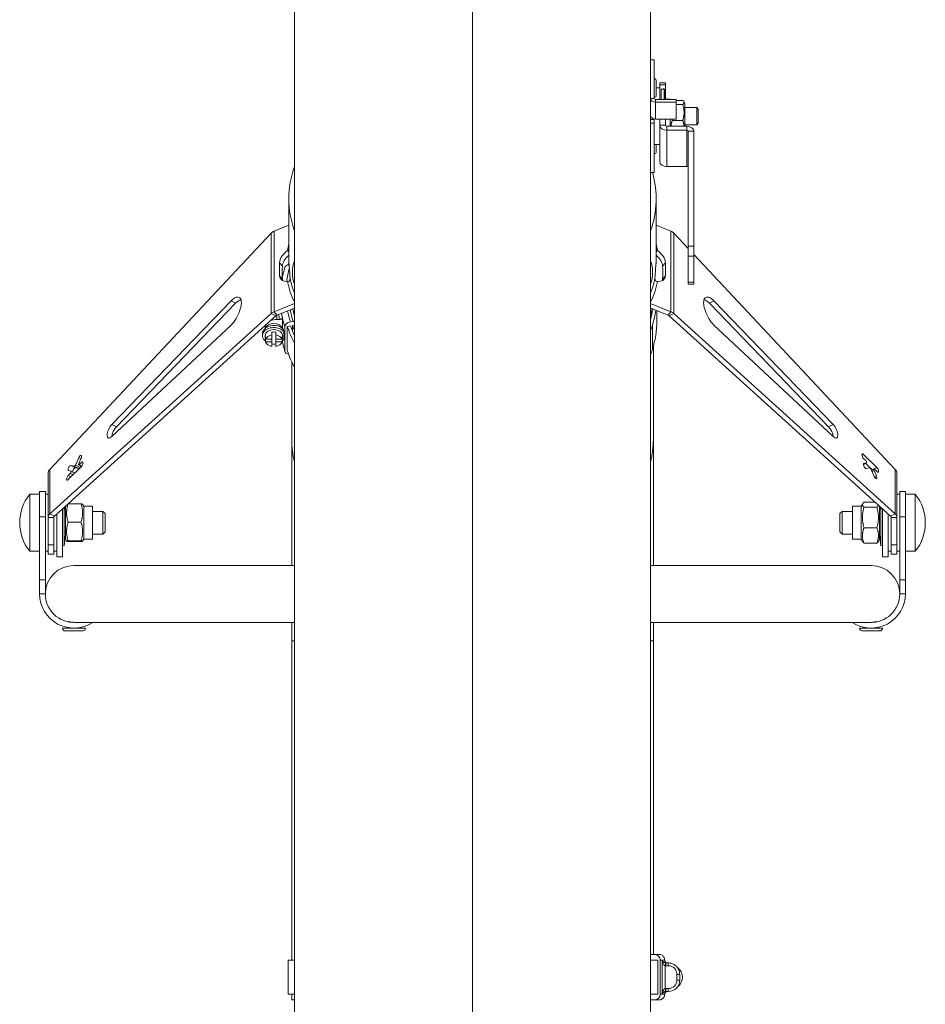
# Model space of a CAD drawing. Units: millimetres. Extents: x -13951 to 12703, y 1228 to 7756.
# Drawn here: x -7088 to -6770, y 2412 to 2758 of the extents above; entities that cross this region are included whole.
import ezdxf

# ---------------------------------------------------------------- set-up
doc = ezdxf.new("R2010")
doc.units = ezdxf.units.MM
doc.layers.add('ERGO', color=3, linetype='Continuous', lineweight=15)
doc.layers.add('OŚ', color=40, linetype='Continuous', lineweight=15)

# ---------------------------------------------------------------- blocks, each defined once
blk = doc.blocks.new('ERGO LUX-K-3 #3')
at = {"layer": 'ERGO'}
for p, q in [((0, 1260.31), (0, 468.33)), ((0, 468.33), (0, 1260.31)), ((-62.5, 436.19), (-62.5, 1216.12)), ((62.5, 436.19), (62.5, 1216.12)), ((63.75, 827.91), (62.5, 827.91)), ((63.75, 827.91), (63.75, 814.3)), ((63.83, 821.26), (63.75, 821.26)), ((63.83, 814.76), (63.83, 821.26)), ((64.55, 820.54), (64.55, 815.48)), ((65.75, 818.12), (64.55, 818.12)), ((65.75, 819.08), (65.75, 819.81)), ((67.75, 819.81), (65.75, 819.81)), ((65.75, 819.08), (67.75, 819.08)), ((65.75, 819.08), (65.75, 817.56)), ((65.75, 813.95), (65.75, 817.56)), ((66.25, 813.95), (66.25, 817.56)), ((67.35, 813.95), (67.35, 817.72)), ((67.75, 819.81), (67.75, 819.08)), ((67.75, 819.08), (67.75, 813.95)), ((63.75, 814.3), (62.5, 814.3)), ((63.83, 814.76), (63.75, 814.76)), ((64.25, 813.95), (64.25, 813.07)), ((71.5, 813.95), (64.25, 813.95)), ((64.25, 813.07), (64.25, 807.13)), ((64.25, 813.07), (71.5, 813.07)), ((67.8, 813.95), (67.8, 814.12)), ((69.4, 814.12), (67.8, 814.12)), ((69.4, 813.95), (69.4, 814.12)), ((71.5, 813.95), (71.5, 813.07)), ((73.84, 813.69), (71.5, 813.69)), ((71.5, 813.07), (71.5, 807.13)), ((74.6, 812.57), (74.18, 813.29)), ((73.84, 812.2), (71.5, 812.2)), ((74.6, 804.58), (74.6, 812.57)), ((78.75, 811.12), (74.6, 811.12)), ((78.75, 805.12), (78.75, 811.12)), ((79.25, 810.62), (78.75, 811.12)), ((79.25, 810.62), (79.25, 805.62)), ((62.5, 808.36), (62.5, 808.36)), ((62.5, 806.95), (63.75, 806.95)), ((63.75, 807.18), (63.75, 806.95)), ((63.75, 805.71), (63.75, 806.95)), ((71.5, 807.13), (64.25, 807.13)), ((65.75, 807.13), (65.75, 804.93)), ((67.75, 807.13), (67.75, 804.93)), ((67.8, 804.78), (67.8, 807.13)), ((69.4, 804.58), (69.4, 807.13)), ((73.84, 806.62), (70.16, 806.62)), ((63.75, 805.71), (62.5, 805.71)), ((63.75, 788.32), (63.75, 805.71)), ((65.75, 804.93), (65.75, 792.21)), ((67.75, 804.93), (65.75, 804.93)), ((68.25, 804.58), (75.25, 804.58)), ((68.25, 804.58), (68.25, 803.17)), ((68.25, 803.17), (75.25, 803.17)), ((68.25, 803.17), (68.25, 790.44)), ((78.75, 805.12), (74.6, 805.12)), ((75.25, 804.58), (75.25, 803.17)), ((75.25, 803.17), (75.25, 790.44)), ((75.75, 802.81), (75.75, 762.51)), ((77.75, 802.81), (75.75, 802.81)), ((77.75, 802.81), (77.75, 762.51)), ((79.25, 805.62), (78.75, 805.12)), ((65.75, 798.12), (63.75, 798.12)), ((63.83, 794.97), (63.83, 798.12)), ((64.55, 798.12), (64.55, 795.69)), ((63.83, 794.97), (63.75, 794.97)), ((75.25, 790.44), (68.25, 790.44)), ((63.75, 788.32), (62.5, 788.32)), ((-64.5, 779.12), (-64.5, 758.34)), ((64.5, 779.12), (64.5, 758.34)), ((-69.66, 767.72), (-64.5, 769.82)), ((69.66, 767.72), (64.5, 769.82)), ((-148.39, 684.03), (-70.68, 767.05)), ((-70.68, 738.79), (-70.68, 767.05)), ((-69.66, 767.72), (-69.66, 739.43)), ((69.66, 739.43), (69.66, 767.72)), ((70.68, 767.05), (70.68, 738.79)), ((70.68, 767.05), (75.75, 761.63)), ((75.75, 758.97), (75.75, 762.51)), ((77.75, 762.51), (75.75, 762.51)), ((77.75, 762.51), (77.75, 758.97)), ((-64.93, 760.94), (-64.5, 760.42)), ((64.93, 760.94), (64.5, 760.42)), ((75.75, 758.97), (77.75, 758.97)), ((75.75, 758.97), (75.75, 749.78)), ((77.75, 759.49), (148.39, 684.03)), ((77.75, 758.97), (77.75, 749.78)), ((-67.75, 756.62), (-66.75, 755.4)), ((67.75, 756.62), (66.75, 755.4)), ((-67.75, 752.08), (-66.75, 750.86)), ((67.75, 752.08), (66.75, 750.86)), ((75.75, 749.05), (75.75, 749.78)), ((77.75, 749.78), (75.75, 749.78)), ((77.75, 749.05), (75.75, 749.05)), ((77.75, 749.78), (77.75, 749.05)), ((-126.67, 699.79), (-84.8, 743.22)), ((-83.17, 742.4), (-125.04, 698.97)), ((-83.17, 742.4), (-84.8, 743.22)), ((-69.66, 739.43), (-62.5, 742.35)), ((-68.66, 738.21), (-62.5, 740.72)), ((69.66, 739.43), (62.5, 742.35)), ((68.66, 738.21), (62.5, 740.72)), ((83.17, 742.4), (84.8, 743.22)), ((125.04, 698.97), (83.17, 742.4)), ((84.8, 743.22), (126.67, 699.79)), ((-70.68, 738.79), (-148.39, 668.44)), ((-69.05, 737.97), (-146.77, 667.61)), ((-70.68, 738.79), (-69.05, 737.97)), ((-69.66, 739.43), (-68.66, 738.21)), ((-68.76, 736.7), (-68.76, 738.16)), ((-66.76, 737.4), (-66.76, 733.62)), ((64.72, 736.14), (64.72, 739.81)), ((69.66, 739.43), (68.66, 738.21)), ((70.68, 738.79), (69.05, 737.97)), ((146.77, 667.61), (69.05, 737.97)), ((148.39, 668.44), (70.68, 738.79)), ((-84.8, 734.75), (-126.67, 695.55)), ((-72.76, 734.61), (-72.76, 733.87)), ((-72.76, 733.62), (-72.76, 733.87)), ((-68.76, 736.7), (-67.77, 736.7)), ((-65.9, 725.66), (-65.9, 734.15)), ((-63.85, 734.47), (-65.03, 734.28)), ((-65.03, 734.28), (-65.03, 725.8)), ((-63.95, 735.87), (-62.97, 736.02)), ((-62.5, 734.68), (-63.17, 734.57)), ((-63.17, 734.57), (-63.17, 732.53)), ((63.17, 726.09), (63.17, 734.57)), ((126.67, 695.55), (84.8, 734.75)), ((-73.76, 731.75), (-73.76, 731.04)), ((-72.76, 731.04), (-72.76, 730.19)), ((-72.68, 730.65), (-72.68, 729.73)), ((-70.41, 731.34), (-70.41, 732.26)), ((-70.41, 729.73), (-70.41, 731.34)), ((-69.11, 732.26), (-69.11, 731.34)), ((-69.11, 731.34), (-69.11, 729.73)), ((-66.83, 729.73), (-66.83, 730.65)), ((-66.76, 731.04), (-66.76, 730.19)), ((-66.24, 732.39), (-66.24, 729.7)), ((-72.68, 729.73), (-70.41, 729.73)), ((-72.68, 728.81), (-72.68, 729.73)), ((-70.41, 728.81), (-72.68, 728.81)), ((-70.41, 729.73), (-70.41, 728.81)), ((-70.41, 727.2), (-70.41, 728.81)), ((-69.11, 728.81), (-69.11, 729.73)), ((-69.11, 729.73), (-66.83, 729.73)), ((-66.83, 728.81), (-69.11, 728.81)), ((-69.11, 728.81), (-69.11, 727.2)), ((-66.83, 729.73), (-66.83, 728.81)), ((-66.76, 729.17), (-66.76, 728.92)), ((63.5, 727.22), (63.5, 694.53)), ((-63.5, 721.87), (-63.5, 694.53)), ((-125.04, 698.97), (-126.67, 699.79)), ((125.04, 698.97), (126.67, 699.79)), ((-63.5, 694.53), (-63.5, 650.28)), ((63.5, 650.28), (63.5, 694.53)), ((136.75, 688.99), (137.32, 689.28)), ((137.32, 689.28), (141.98, 684.68)), ((-137.32, 685.03), (-141.98, 680.44)), ((-141.04, 685.4), (-139.86, 685.13)), ((-139.41, 684.58), (-141.04, 685.4)), ((-139.86, 685.13), (-138.23, 684.31)), ((-139.45, 685.54), (-138.27, 688.14)), ((-137.82, 684.72), (-139.45, 685.54)), ((-137.27, 685.09), (-138.3, 685.61)), ((-137.45, 687.95), (-138.28, 686.1)), ((-137.53, 687.76), (-138.27, 688.14)), ((-138.08, 685.7), (-137.32, 686.45)), ((-137.15, 685.24), (-138.08, 685.7)), ((-137.58, 685.25), (-137.82, 684.72)), ((-136.75, 686.16), (-137.32, 686.45)), ((137.27, 685.8), (138.3, 686.32)), ((138.28, 686.31), (137.27, 685.8)), ((138.08, 687.12), (137.32, 687.86)), ((137.37, 686.08), (137.45, 686.12)), ((137.45, 686.12), (138.28, 686.31)), ((140.36, 683.85), (138.01, 686.17)), ((-149, 667.12), (-149, 682.67)), ((-148.39, 684.03), (-148.39, 668.44)), ((-141.98, 681.85), (-141.23, 682.59)), ((-141.04, 681.37), (-141.98, 681.85)), ((-141.03, 683.4), (-141.86, 683.59)), ((-141.23, 682.59), (-140.28, 682.11)), ((-139.67, 682.72), (-141.01, 683.39)), ((-138.23, 684.31), (-139.41, 684.58)), ((139.45, 684.58), (138.27, 684.31)), ((141.04, 681.57), (139.86, 684.17)), ((140.1, 683.64), (141.01, 684.1)), ((140.29, 683.23), (141.03, 683.61)), ((140.36, 683.85), (141.98, 684.68)), ((141.03, 683.61), (141.86, 681.76)), ((141.13, 681.39), (141.86, 681.76)), ((141.98, 683.26), (141.23, 684.01)), ((148.39, 668.44), (148.39, 684.03)), ((149, 682.67), (149, 667.12)), ((-155.49, 655.28), (-155.49, 675.28)), ((-155.49, 675.28), (-152, 675.28)), ((-152, 667.33), (-152, 676.28)), ((-152, 676.28), (-150, 676.28)), ((-150, 676.28), (-150, 667.33)), ((-149, 675.28), (-150, 675.28)), ((149, 675.28), (150, 675.28)), ((150, 667.33), (150, 676.28)), ((152, 676.28), (150, 676.28)), ((152, 676.28), (152, 667.33)), ((155.49, 675.28), (152, 675.28)), ((155.49, 675.28), (155.49, 655.28)), ((-141.97, 671.9), (-137.49, 671.9)), ((-136.51, 671.09), (-136.91, 671.78)), ((136.51, 671.09), (137.01, 671.97)), ((141.39, 672.48), (137.49, 672.48)), ((-148.39, 668.44), (-146.77, 667.61)), ((-146, 653.28), (-146, 668.31)), ((-144, 653.28), (-144, 670.12)), ((-143.4, 657.21), (-143.4, 670.66)), ((-142.95, 669.45), (-143.12, 670.91)), ((-142.95, 671.07), (-142.95, 659.46)), ((-136.51, 671.09), (-136.51, 659.46)), ((-136.51, 671.09), (-133.45, 671.09)), ((-133.45, 671.09), (-133.45, 659.46)), ((-133.45, 669.28), (-129.8, 669.28)), ((-129.8, 661.28), (-129.8, 669.28)), ((-129, 668.48), (-129.8, 669.28)), ((-129, 668.48), (-129, 662.08)), ((129, 668.48), (129.8, 669.28)), ((129, 662.08), (129, 668.48)), ((129.8, 669.28), (129.8, 661.28)), ((133.45, 669.28), (129.8, 669.28)), ((133.45, 659.46), (133.45, 671.09)), ((136.51, 671.09), (133.45, 671.09)), ((136.51, 659.46), (136.51, 671.09)), ((141.97, 670.71), (137.49, 670.71)), ((142.95, 659.46), (142.95, 671.07)), ((142.95, 669.45), (143.12, 670.91)), ((143.4, 670.66), (143.4, 657.21)), ((144, 670.12), (144, 653.28)), ((146, 668.31), (146, 653.28)), ((148.39, 668.44), (146.77, 667.61)), ((-152, 667.33), (-150, 667.33)), ((-152, 667.33), (-152, 645.28)), ((-150, 645.28), (-150, 667.33)), ((-149, 667.12), (-149, 657.5)), ((-149, 667.12), (-147, 667.12)), ((-147, 667.12), (-147, 657.5)), ((-141.97, 665.53), (-137.49, 665.53)), ((147, 667.12), (147, 657.5)), ((149, 667.12), (147, 667.12)), ((149, 667.12), (149, 657.5)), ((152, 667.33), (150, 667.33)), ((150, 667.33), (150, 645.28)), ((152, 645.28), (152, 667.33)), ((-142.95, 661.11), (-143.4, 657.21)), ((-133.45, 661.28), (-129.8, 661.28)), ((-129, 662.08), (-129.8, 661.28)), ((129, 662.08), (129.8, 661.28)), ((133.45, 661.28), (129.8, 661.28)), ((141.97, 663.51), (137.49, 663.51)), ((142.95, 661.11), (143.4, 657.21)), ((-149, 654.28), (-149, 657.5)), ((-147, 657.5), (-149, 657.5)), ((-147, 657.5), (-147, 654.28)), ((-144, 657.28), (-143.4, 657.21)), ((-142.95, 659.46), (-142.55, 658.78)), ((-141.97, 658.91), (-137.49, 658.91)), ((-141.97, 658.66), (-137.49, 658.66)), ((-136.51, 659.46), (-136.91, 658.78)), ((-136.51, 659.46), (-133.45, 659.46)), ((136.51, 659.46), (133.45, 659.46)), ((136.51, 659.46), (137.01, 658.59)), ((141.97, 658.08), (137.49, 658.08)), ((142.95, 659.46), (142.45, 658.59)), ((144, 657.28), (143.4, 657.21)), ((147, 654.28), (147, 657.5)), ((149, 657.5), (147, 657.5)), ((149, 657.5), (149, 654.28)), ((-155.49, 655.28), (-152, 655.28)), ((-149, 655.28), (-150, 655.28)), ((-149, 654.28), (-147, 654.28)), ((-146, 655.28), (-147, 655.28)), ((146, 655.28), (147, 655.28)), ((149, 654.28), (147, 654.28)), ((149, 655.28), (150, 655.28)), ((155.49, 655.28), (152, 655.28)), ((-144, 653.28), (-146, 653.28)), ((144, 653.28), (146, 653.28)), ((-62.5, 650.28), (-140, 650.28)), ((140, 650.28), (62.5, 650.28)), ((-152, 645.28), (-152, 640.28)), ((-152, 645.28), (-150, 645.28)), ((-150, 645.28), (-150, 640.28)), ((152, 645.28), (150, 645.28)), ((150, 640.28), (150, 645.28)), ((152, 640.28), (152, 645.28)), ((-150, 640.28), (-152, 640.28)), ((150, 640.28), (152, 640.28)), ((-141.94, 630.47), (-141.94, 630.53)), ((-139.19, 630.28), (-62.5, 630.28)), ((-63.5, 630.28), (-63.5, 623.82)), ((62.5, 630.28), (139.19, 630.28)), ((63.5, 623.82), (63.5, 630.28)), ((141.94, 630.47), (141.94, 630.53)), ((-139.93, 628.28), (-143.93, 628.26)), ((-143.93, 628.16), (-143.93, 628.26)), ((-143.93, 628.16), (-135.93, 628.2)), ((-136.82, 627.3), (-143.02, 627.26)), ((-141.93, 628.27), (-141.93, 628.44)), ((-135.93, 628.3), (-139.93, 628.28)), ((-137.93, 628.29), (-137.93, 628.46)), ((-135.93, 628.2), (-135.93, 628.3)), ((139.93, 628.28), (135.93, 628.3)), ((135.93, 628.2), (135.93, 628.3)), ((135.93, 628.2), (143.93, 628.16)), ((143.02, 627.26), (136.82, 627.3)), ((137.93, 628.29), (137.93, 628.46)), ((143.93, 628.26), (139.93, 628.28)), ((141.93, 628.27), (141.93, 628.44)), ((143.93, 628.16), (143.93, 628.26)), ((-63.5, 623.82), (-62.5, 623.82)), ((-63.5, 623.82), (-63.5, 511.62)), ((62.5, 623.82), (63.5, 623.82)), ((63.5, 623.82), (63.5, 513.62)), ((62.97, 513.62), (63.95, 513.62)), ((-64.72, 499.62), (-64.72, 511.62)), ((65.12, 499.62), (65.12, 511.62)), ((65.9, 499.62), (65.9, 511.62)), ((66.62, 511.62), (66.62, 499.62)), ((67.61, 501.6), (67.61, 509.65)), ((67.91, 509.62), (67.91, 510.62)), ((67.91, 510.62), (67.91, 510.62)), ((67.91, 510.62), (68.76, 510.62)), ((67.91, 509.62), (68.76, 509.62)), ((68.76, 509.62), (68.76, 510.62)), ((71.76, 506.62), (71.76, 504.62)), ((72.76, 506.64), (72.76, 506.64)), ((72.76, 504.62), (72.76, 506.62)), ((73.76, 505.64), (73.76, 505.64)), ((67.91, 501.62), (67.91, 500.62)), ((68.76, 501.62), (67.91, 501.62)), ((68.76, 501.62), (68.76, 500.62)), ((72.76, 504.62), (72.76, 504.62)), ((-63.5, 499.62), (-63.5, 497.64)), ((63.95, 499.62), (65.12, 499.62)), ((67.91, 500.62), (68.76, 500.62)), ((68.46, 500.62), (68.76, 500.62)), ((68.76, 500.62), (68.76, 500.62)), ((-63.5, 497.64), (-62.5, 497.64)), ((62.5, 497.64), (62.7, 497.64)), ((62.97, 497.62), (63.95, 497.62)), ((63.95, 497.62), (62.97, 497.62))]:
    blk.add_line(p, q, dxfattribs=at)
for centre, radius, start, end in [((63.83, 820.54), 0.72, 0, 90), ((63.83, 815.48), 0.72, 270, 0), ((63.83, 795.69), 0.72, 270, 0), ((-50.63, 753.29), 12.6, 161.2461, 199.5783), ((50.63, 753.29), 12.6, 340.4217, 18.7539), ((-143, 665.28), 16, 141.3178, 218.6822), ((143, 665.28), 16, 321.3178, 38.6822), ((-140, 640.28), 10, 90, 180), ((140, 640.28), 10, 0, 90), ((-140, 640.28), 12, 180, 303.5573), ((-140, 640.28), 10, 180, 272.3027), ((140, 640.28), 12, 236.4427, 0), ((140, 640.28), 10, 267.6973, 0), ((-143.03, 628.16), 0.9, 180.3339, 270.3339), ((-136.83, 628.2), 0.9, 270.3339, 0.3339), ((136.83, 628.2), 0.9, 179.6661, 269.6661), ((143.03, 628.16), 0.9, 269.6661, 359.6661), ((68.76, 506.62), 3, 0, 90), ((69.76, 505.62), 4, 304.814, 55.1415), ((69.76, 505.62), 4, 304.8121, 0.2618), ((68.76, 506.62), 4, 0, 0.2618), ((68.76, 504.62), 4, 270, 0), ((68.76, 504.62), 3, 270, 0), ((68.76, 504.62), 4, 270, 0)]:
    blk.add_arc(centre, radius, start, end, dxfattribs=at)
for centre, major_axis, ratio, start_param, end_param in [((64.25, 814.3), (-1.75, 0), 0.707107, 0, 1.570796), ((64.25, 814.3), (-0.5, 0), 0.707107, 0, 1.570796), ((64.25, 808.36), (-1.75, 0), 0.707107, 0, 1.570796), ((68.25, 804.93), (-2.5, 0), 0.707107, 0, 1.570796), ((68.25, 804.93), (-0.5, 0), 0.707107, 0, 1.570796), ((75.25, 802.81), (2.5, 0), 0.707107, 0, 1.570796), ((75.25, 802.81), (0.5, 0), 0.707107, 0, 1.570796), ((68.25, 792.21), (-2.5, 0), 0.707107, 0, 1.570796), ((0, 779.12), (-64.5, 0), 0.707107, 6.033508, 6.532862), ((75.25, 790.08), (0.5, 0), 0.707107, 0, 1.570796), ((0, 779.12), (64.5, 0), 0.707107, 6.033508, 6.486126), ((0.87, 782.37), (-62.08, -41.71), 0.554902, 5.763616, 5.809973), ((-0.88, 782.37), (62.08, -41.71), 0.554902, 0.473212, 0.519569), ((-63.43, 758.24), (3.87, 3.16), 0.612372, 1.460675, 2.636352), ((-62.43, 757.01), (3.87, 3.16), 0.612372, 1.606114, 2.636352), ((62.43, 757.01), (3.87, -3.16), 0.612372, 0.505241, 1.535478), ((63.43, 758.24), (3.87, -3.16), 0.612372, 0.505241, 1.680918), ((-1, 781.6), (59.76, 48.79), 0.612372, 2.636352, 2.719538), ((0, 780.38), (59.76, 48.79), 0.612372, 2.636352, 2.719538), ((-63.95, 754.5), (-1.91, 0.6), 0.690345, 5.162295, 6.283185), ((0, 745.89), (-65.5, 0), 0.707107, 6.092222, 6.193338), ((-0.98, 744.63), (-65.7, 0), 0.707107, 6.022132, 6.037626), ((-59.52, 750.49), (-2.4, 7.63), 0.287606, 0.325971, 0.374063), ((59.52, 750.49), (2.4, 7.63), 0.287606, 5.909122, 5.957214), ((0, 780.38), (59.76, -48.79), 0.612372, 0.422054, 0.505241), ((1, 781.6), (59.76, -48.79), 0.612372, 0.422054, 0.505241), ((-63.43, 754), (-3.87, -3.16), 0.612372, 5.861131, 7.036808), ((-62.43, 752.77), (-3.87, -3.16), 0.612372, 5.861131, 6.022028), ((0, 745.89), (-64.5, 0), 0.707107, 6.165345, 6.185293), ((0, 783.44), (-60.36, -41.38), 0.549219, 6.041302, 6.172752), ((0, 783.44), (60.36, -41.38), 0.549219, 0.110433, 0.241883), ((-0.98, 744.63), (65.7, 0), 0.707107, 0.122052, 0.143047), ((63.43, 754), (3.87, -3.16), 0.612372, 5.529563, 6.70524), ((62.43, 752.77), (3.87, -3.16), 0.612372, 0.261157, 0.422054), ((0.87, 782.37), (-62.08, -41.71), 0.554902, 6.042673, 6.222005), ((-0.88, 782.37), (62.08, -41.71), 0.554902, 0.061181, 0.240512), ((-84.65, 739.13), (2.71, 5.35), 0.411872, 3.988184, 7.213134), ((84.65, 739.13), (-2.71, 5.35), 0.411872, 5.353237, 8.578187), ((-83.03, 738.3), (2.71, 5.35), 0.411872, 0.377653, 0.929948), ((0, 745.7), (-63.5, 0), 0.707107, 0.116341, 0.177705), ((0, 745.91), (-63.5, 0), 0.707107, 0.120734, 0.177705), ((0, 745.91), (63.5, 0), 0.707107, 6.10548, 6.162451), ((-0.98, 744.63), (64.5, 0), 0.707107, 6.104784, 6.190686), ((83.03, 738.3), (-2.71, 5.35), 0.411872, 5.353237, 5.905532), ((0, 743.77), (-68.5, 0), 0.707107, 0.110202, 0.146509), ((0, 744.48), (-67.5, 0), 0.707107, 0.117701, 0.148695), ((0, 744.48), (-67.5, 0), 0.707107, 0.148695, 0.218166), ((0, 745.89), (-65.5, 0), 0.707107, 0.133309, 0.218166), ((0, 745.89), (-64.5, 0), 0.707107, 0.126923, 0.218166), ((-0.98, 744.63), (65.7, 0), 0.707107, 6.065019, 6.182301), ((-69.76, 731.04), (-4, 0), 0.707107, 3.637142, 7.032458), ((-69.76, 731.75), (-4, 0), 0.707107, 3.728613, 6.283185), ((-68.76, 733.87), (-4, 0), 0.707107, 5.936506, 6.283186), ((-69.76, 733.16), (-3, 0), 0.707107, 3.394273, 6.030505), ((-68.76, 733.87), (4, 0), 0.707107, 1.570797, 2.162082), ((-63.95, 734.45), (-1.91, -0.6), 0.690346, 4.499238, 6.070034), ((-0.98, 744.63), (-65.7, 0), 0.707107, 0.224598, 0.358472), ((-0.98, 744.63), (-64.5, 0), 0.707107, 0.224718, 0.30497), ((0, 744.48), (-64.7, 0), 0.707107, 0.218166, 0.261525), ((-62.97, 734.6), (1.91, 0.6), 0.690346, 1.113973, 1.357645), ((0, 744.48), (64.7, 0), 0.707107, 6.021661, 6.065019), ((-0.98, 736.14), (65.7, 0), 0.707107, 6.065019, 6.283185), ((-69.76, 730.19), (-3, 0), 0.707107, 6.064787, 6.501584), ((-69.76, 731.04), (-3, 0), 0.707107, 3.141593, 6.283185), ((-69.76, 729.27), (-3, 0), 0.707107, 4.930788, 6.064787), ((-69.76, 730.19), (3, 0), 0.707107, 1.352398, 1.789195), ((-69.76, 729.27), (3, 0), 0.707107, 0.218399, 1.352398), ((-69.76, 730.19), (3, 0), 0.707107, 6.064787, 6.501584), ((-69.76, 729.27), (-3, 0), 0.707107, 0.218399, 1.352398), ((-69.76, 730.19), (-3, 0), 0.707107, 1.352398, 1.789195), ((-69.76, 729.27), (3, 0), 0.707107, 4.930788, 6.064787), ((-69.76, 731.04), (4, 0), 0.707107, 5.533912, 5.787636), ((0, 735.99), (-67.5, 0), 0.707107, 0.144414, 0.148695), ((0, 735.99), (-67.5, 0), 0.707107, 0.148695, 0.218166), ((-63.95, 725.97), (-1.91, -0.6), 0.690346, 6.070034, 7.305341), ((-0.98, 736.14), (-65.7, 0), 0.707107, 0.224598, 0.358472), ((0, 735.99), (64.7, 0), 0.707107, 6.021661, 6.065019), ((-126.59, 697.74), (-1.36, -2.68), 0.411872, 4.071541, 7.129776), ((-124.97, 696.92), (-1.36, -2.68), 0.411872, 4.071541, 5.453854), ((124.97, 696.92), (-1.36, 2.68), 0.411872, 3.970924, 5.353237), ((126.59, 697.74), (1.36, -2.68), 0.411872, 5.436594, 8.49483), ((0, 694.53), (-63.5, 0), 0.707107, 0, 0.177705), ((0, 694.53), (63.5, 0), 0.707107, 6.10548, 6.283185), ((-137.86, 688.04), (0.452, 0.892), 0.411872, 4.815261, 7.956853), ((137.32, 688.57), (-0.452, 0.892), 0.411872, 5.394916, 8.536508), ((-141.45, 684.5), (-0.452, -0.892), 0.411872, 3.244464, 6.386057), ((-139.65, 685.59), (-0.226, -0.446), 0.411872, 0.102872, 1.673668), ((-138.08, 686.06), (-0.226, -0.446), 0.411872, 4.815261, 7.171455), ((-137.32, 685.74), (0.452, 0.892), 0.411872, 4.029862, 7.171455), ((137.86, 685.21), (0.452, -0.892), 0.411872, 3.038721, 6.180314), ((138.08, 686.77), (0.226, -0.446), 0.411872, 6.180314, 8.536508), ((-141.98, 681.14), (-0.452, -0.892), 0.411872, 4.029862, 7.171455), ((-141.23, 682.95), (0.226, 0.446), 0.411872, 4.029862, 6.386057), ((-139.83, 683.67), (0.452, 0.892), 0.411872, 0.102872, 2.470336), ((-138.03, 684.76), (-0.226, -0.446), 0.411872, 0.102872, 1.673668), ((139.65, 684.12), (-0.226, 0.446), 0.411872, 4.609517, 6.180314), ((140.36, 683.15), (-0.452, 0.892), 0.411872, 5.303312, 5.394916), ((141.23, 683.65), (-0.226, 0.446), 0.411872, 5.394916, 7.75111), ((141.45, 681.67), (0.452, -0.892), 0.411872, 4.609517, 7.75111), ((141.98, 683.97), (0.452, -0.892), 0.411872, 5.394916, 8.536508), ((62.97, 511.62), (0, 2), 0.976296, 0.000383, 0.244049), ((63.95, 511.62), (0, 2), 0.976296, 4.712772, 6.283568), ((0.98, 511.62), (-65.7, 0), 0.000083, 6.022351, 6.283272), ((0.98, 511.62), (65.7, 0), 0.000083, 0.218167, 0.358472), ((0, 511.62), (67.5, 0), 0.000083, 0.161283, 0.218167), ((0, 511.62), (67.5, 0), 0.000083, 0, 0.161283), ((67.61, 509.65), (0.145, 0.989), 0.000012, 0.019224, 1.570714), ((71.76, 506.62), (1, 0), 0.000083, 0, 1.570797), ((67.61, 501.6), (0.145, -0.989), 0.000012, 0.019386, 1.570878), ((71.76, 504.62), (1, 0), 0.000083, 0, 1.570797), ((0.98, 499.62), (-65.7, 0), 0.000083, 6.022268, 6.476492), ((0.98, 499.62), (-64.5, 0), 0.000083, 6.104784, 6.310297), ((0.98, 499.62), (64.5, 0), 0.000083, 0.218167, 0.30497), ((0.98, 499.62), (65.7, 0), 0.000083, 0.218167, 0.358472), ((63.95, 499.62), (0, -2), 0.976296, 0.000383, 1.571179), ((0, 499.62), (67.5, 0), 0.000083, 0.161283, 0.218167), ((0, 499.62), (67.5, 0), 0.000083, 0.000086, 0.161368), ((0, 500.62), (68.5, 0), 0.000083, 6.263051, 6.414954), ((62.97, 499.62), (0, -2), 0.976296, 6.039901, 6.283568), ((62.97, 499.62), (0, -2), 0.976296, 6.137555, 6.282803), ((0, 497.62), (64.5, 0), 0.000083, 6.06502, 6.501352), ((0, 497.62), (65.5, 0), 0.000083, 6.06502, 6.501352)]:
    blk.add_ellipse(centre, major_axis=major_axis, ratio=ratio, start_param=start_param, end_param=end_param, dxfattribs=at)
for points, weights in [([(66.25, 817.56), (66.78, 817.64), (67.35, 817.72)], [1, 1.00006454517, 1]), ([(67.35, 817.72), (67.46, 815.73), (67.44, 813.95)], [1.21905115562, 1.30658215026, 1.29142163195]), ([(73.84, 812.2), (74.67, 812.95), (73.84, 813.69)], [1, 1.15470053838, 1]), ([(73.84, 806.62), (74.67, 809.41), (73.84, 812.2)], [1, 1.15470053838, 1]), ([(70.16, 806.62), (69.72, 805.53), (69.72, 804.58)], [1, 1.07735026919, 1.07735026919]), ([(70.02, 807.13), (70.09, 806.88), (70.16, 806.62)], [1.02303231222, 1.0125312242, 1]), ([(74.28, 804.58), (74.28, 805.53), (73.84, 806.62)], [1.07735026919, 1.07735026919, 1]), ([(-141.97, 671.9), (-143.06, 668.71), (-141.97, 665.53)], [1, 1.15470053838, 1]), ([(-142.04, 671.89), (-142.01, 671.9), (-141.97, 671.9)], [1.00806534025, 1.00414365812, 1]), ([(-137.49, 665.53), (-136.4, 668.71), (-137.49, 671.9)], [1, 1.15470053838, 1]), ([(-137.49, 671.9), (-136.94, 671.84), (-136.91, 671.78)], [1, 1.07258218105, 1.07705635083]), ([(137.49, 672.48), (136.4, 671.6), (137.49, 670.71)], [1, 1.15470053838, 1]), ([(141.97, 670.71), (142.45, 671.1), (142.54, 671.44)], [1, 1.06295564095, 1.07467147667]), ([(137.49, 670.71), (136.4, 667.11), (137.49, 663.51)], [1, 1.15470053838, 1]), ([(141.97, 663.51), (143.06, 667.11), (141.97, 670.71)], [1, 1.15470053838, 1]), ([(-141.97, 665.53), (-143.06, 662.22), (-141.97, 658.91)], [1, 1.15470053838, 1]), ([(-137.49, 658.91), (-136.4, 662.22), (-137.49, 665.53)], [1, 1.15470053838, 1]), ([(137.49, 663.51), (136.4, 660.79), (137.49, 658.08)], [1, 1.15470053838, 1]), ([(141.97, 658.08), (143.06, 660.79), (141.97, 663.51)], [1, 1.15470053838, 1]), ([(-141.97, 658.91), (-143.06, 658.78), (-141.97, 658.66)], [1, 1.15470053838, 1]), ([(-137.49, 658.66), (-136.4, 658.78), (-137.49, 658.91)], [1, 1.15470053838, 1]), ([(137.49, 658.08), (137.15, 658.35), (137.01, 658.59)], [1, 1.04277921985, 1.06189903075]), ([(142.45, 658.59), (142.31, 658.35), (141.97, 658.08)], [1.06189903075, 1.04277921985, 1])]:
    blk.add_rational_spline(points, weights, degree=2, dxfattribs=at)
for points in [[(-70.68, 767.05), (-70.41, 767.32), (-70.05, 767.55), (-69.66, 767.72)], [(69.66, 767.72), (70.05, 767.55), (70.41, 767.32), (70.68, 767.05)], [(-64.5, 761.39), (-64.63, 761.26), (-64.78, 761.11), (-64.93, 760.94)], [(64.93, 760.94), (64.78, 761.11), (64.64, 761.26), (64.51, 761.4)], [(-64.5, 758.34), (-64.5, 757.72), (-64.48, 757.12), (-64.45, 756.54)], [(64.45, 756.54), (64.48, 757.12), (64.5, 757.72), (64.5, 758.34)], [(-69.66, 739.43), (-70.05, 739.27), (-70.41, 739.05), (-70.68, 738.79)], [(70.68, 738.79), (70.41, 739.05), (70.05, 739.27), (69.66, 739.43)], [(-66.76, 728.92), (-66.76, 728.99), (-66.77, 729.06), (-66.8, 729.13)], [(-149, 682.67), (-149, 683.14), (-148.78, 683.64), (-148.39, 684.03)], [(148.39, 684.03), (148.78, 683.64), (149, 683.14), (149, 682.67)], [(-148.39, 668.44), (-148.78, 668.07), (-149, 667.59), (-149, 667.12)], [(149, 667.12), (149, 667.59), (148.78, 668.07), (148.39, 668.44)], [(-139.6, 630.29), (-139.46, 630.28), (-139.33, 630.28), (-139.19, 630.28)], [(139.19, 630.28), (139.33, 630.28), (139.46, 630.28), (139.6, 630.29)]]:
    blk.add_open_spline(points, degree=3, dxfattribs=at)
for points, knots in [([(-65.86, 755.1), (-66.07, 754.4), (-66.27, 753.7), (-66.57, 752.51), (-66.68, 752.01), (-66.78, 751.51)], [6.06501877, 6.06501877, 6.06501877, 6.06501877, 6.10865208, 6.10865208, 6.13939116, 6.13939116, 6.13939116, 6.13939116]), ([(-64.45, 756.54), (-64.42, 756.11), (-64.38, 755.59), (-64.33, 754.98), (-64.28, 754.28), (-64.21, 753.48), (-64.16, 752.73), (-64.12, 752.23), (-64.08, 751.71), (-64.05, 751.2)], [2.2210834, 2.2210834, 2.2210834, 2.2210834, 2.4103931, 2.4103931, 2.4103931, 2.6300798, 2.6300798, 2.6300798, 2.7781423, 2.7781423, 2.7781423, 2.7781423]), ([(64.05, 751.2), (64.11, 752.2), (64.19, 753.22), (64.27, 754.22), (64.33, 754.97), (64.39, 755.67), (64.42, 756.21), (64.43, 756.32), (64.44, 756.43), (64.45, 756.54)], [1.7467704, 1.7467704, 1.7467704, 1.7467704, 2.0383168, 2.0383168, 2.0383168, 2.256645, 2.256645, 2.256645, 2.303829, 2.303829, 2.303829, 2.303829]), ([(-64.93, 750.07), (-64.58, 749.96), (-64.22, 750.17), (-64.09, 750.56), (-64.04, 750.75), (-64.03, 750.97), (-64.05, 751.2)], [0, 0, 0, 0, 0.685319, 0.685319, 0.685319, 1, 1, 1, 1]), ([(64.05, 751.2), (64, 750.69), (64.15, 750.26), (64.46, 750.1), (64.6, 750.03), (64.77, 750.02), (64.93, 750.07)], [0, 0, 0, 0, 0.685319, 0.685319, 0.685319, 1, 1, 1, 1]), ([(-68.66, 738.21), (-68.7, 738.19), (-68.73, 738.17), (-68.81, 738.14), (-68.84, 738.12), (-68.91, 738.08), (-68.94, 738.06), (-69, 738.02), (-69.02, 737.99), (-69.05, 737.97)], [0, 0, 0, 0, 0.25, 0.25, 0.5, 0.5, 0.75, 0.75, 1, 1, 1, 1]), ([(-67.77, 736.7), (-67.64, 736.7), (-67.49, 736.72), (-67.26, 736.79), (-67.14, 736.84), (-66.96, 736.97), (-66.88, 737.05), (-66.78, 737.22), (-66.76, 737.32), (-66.76, 737.4)], [0.1488892, 0.1488892, 0.1488892, 0.1488892, 0.1864459, 0.1864459, 0.2238007, 0.2238007, 0.2609046, 0.2609046, 0.2977987, 0.2977987, 0.2977987, 0.2977987]), ([(69.05, 737.97), (69.02, 737.99), (69, 738.02), (68.94, 738.06), (68.91, 738.08), (68.84, 738.12), (68.81, 738.14), (68.73, 738.17), (68.7, 738.19), (68.66, 738.21)], [0, 0, 0, 0, 0.25, 0.25, 0.5, 0.5, 0.75, 0.75, 1, 1, 1, 1]), ([(-66.42, 733.31), (-66.38, 733.07), (-66.33, 732.83), (-66.26, 732.52), (-66.25, 732.45), (-66.24, 732.39)], [1.0933839, 1.0933839, 1.0933839, 1.0933839, 1.177416, 1.177416, 1.2005591, 1.2005591, 1.2005591, 1.2005591]), ([(-65.86, 725.37), (-66.07, 726.06), (-66.27, 726.76), (-66.58, 728.01), (-66.71, 728.57), (-66.82, 729.12)], [6.06501953, 6.06501953, 6.06501953, 6.06501953, 6.10865268, 6.10865268, 6.14286684, 6.14286684, 6.14286684, 6.14286684]), ([(-146.77, 667.61), (-146.8, 667.58), (-146.84, 667.54), (-146.9, 667.47), (-146.92, 667.43), (-146.96, 667.34), (-146.98, 667.3), (-147, 667.21), (-147, 667.16), (-147, 667.12)], [0, 0, 0, 0, 0.25, 0.25, 0.5, 0.5, 0.75, 0.75, 1, 1, 1, 1]), ([(147, 667.12), (147, 667.16), (147, 667.21), (146.98, 667.3), (146.96, 667.34), (146.92, 667.43), (146.9, 667.47), (146.84, 667.54), (146.8, 667.58), (146.77, 667.61)], [0, 0, 0, 0, 0.25, 0.25, 0.5, 0.5, 0.75, 0.75, 1, 1, 1, 1]), ([(-141.94, 630.53), (-141.94, 630.53), (-141.94, 630.53), (-141.94, 630.53), (-141.93, 630.53), (-141.89, 630.53), (-141.76, 630.5), (-141.67, 630.49), (-141.42, 630.44), (-141.25, 630.41), (-140.86, 630.36), (-140.64, 630.33), (-140.28, 630.3), (-140.16, 630.3), (-139.95, 630.29), (-139.87, 630.28), (-139.78, 630.28)], [-0.0121175, -0.0121175, -0.0121175, -0.0121175, 0, 0, 0, 0.0556715, 0.0556715, 0.1154352, 0.1154352, 0.1846218, 0.1846218, 0.2572619, 0.2572619, 0.2942268, 0.2942268, 0.3197155, 0.3197155, 0.3197155, 0.3197155]), ([(139.78, 630.28), (139.81, 630.28), (139.84, 630.28), (139.97, 630.29), (140.07, 630.29), (140.32, 630.31), (140.47, 630.32), (140.86, 630.36), (141.08, 630.39), (141.47, 630.45), (141.63, 630.48), (141.86, 630.52), (141.92, 630.53), (141.94, 630.53), (141.94, 630.53), (141.94, 630.53), (141.94, 630.53)], [-0.3199666, -0.3199666, -0.3199666, -0.3199666, -0.3115079, -0.3115079, -0.2817942, -0.2817942, -0.2359095, -0.2359095, -0.1571311, -0.1571311, -0.0778937, -0.0778937, 0, 0, 0, 0.0121115, 0.0121115, 0.0121115, 0.0121115]), ([(63.95, 513.62), (64.48, 513.62), (64.87, 513.62), (65.26, 513.62), (65.35, 513.62), (65.45, 513.62), (65.47, 513.62), (65.49, 513.62), (65.5, 513.62), (65.51, 513.62), (65.52, 513.62), (65.53, 513.62), (65.53, 513.62), (65.56, 513.62), (65.56, 513.62), (65.58, 513.62), (65.58, 513.62), (65.6, 513.62), (65.6, 513.62), (65.63, 513.62), (65.65, 513.62), (65.71, 513.61), (65.75, 513.61), (65.97, 513.58), (66.14, 513.52), (66.47, 513.38), (66.62, 513.29), (66.9, 513.07), (67.02, 512.94), (67.22, 512.65), (67.31, 512.49), (67.46, 512.1), (67.5, 511.86), (67.5, 511.62)], [0, 0, 0, 0, 0.731626, 0.731626, 1.090238, 1.090238, 1.264606, 1.264606, 1.349497, 1.349497, 1.381332, 1.381332, 1.407588, 1.407588, 1.414168, 1.414168, 1.417457, 1.417457, 1.420753, 1.420753, 1.427435, 1.427435, 1.440698, 1.440698, 1.493745, 1.493745, 1.546637, 1.546637, 1.599527, 1.599527, 1.652418, 1.652418, 1.724021, 1.724021, 1.724021, 1.724021]), ([(67.76, 510.63), (67.61, 510.66), (67.46, 510.71), (67.21, 510.85), (67.1, 510.93), (67, 511.02), (66.91, 511.12), (66.83, 511.21), (66.71, 511.42), (66.66, 511.52), (66.62, 511.62)], [-0.347901, -0.347901, -0.347901, -0.347901, -0.26073, -0.26073, -0.173559, -0.173559, -0.173559, -0.086388, -0.086388, 0.000783, 0.000783, 0.000783, 0.000783]), ([(66.62, 511.62), (66.64, 511.42), (66.67, 511.21), (66.77, 510.8), (66.83, 510.61), (66.91, 510.42), (66.99, 510.24), (67.09, 510.07), (67.33, 509.79), (67.47, 509.69), (67.61, 509.65)], [-0.000783, -0.000783, -0.000783, -0.000783, 0.086388, 0.086388, 0.173559, 0.173559, 0.173559, 0.26073, 0.26073, 0.347901, 0.347901, 0.347901, 0.347901]), ([(67.5, 511.62), (67.5, 511.52), (67.52, 511.41), (67.59, 511.2), (67.64, 511.11), (67.77, 510.94), (67.84, 510.86), (68.02, 510.74), (68.12, 510.69), (68.27, 510.65), (68.32, 510.64), (68.38, 510.63), (68.39, 510.63), (68.41, 510.63), (68.42, 510.63), (68.43, 510.63), (68.44, 510.63), (68.45, 510.62), (68.46, 510.62), (68.46, 510.62), (68.46, 510.62), (68.46, 510.62)], [0, 0, 0, 0, 0.0324307, 0.0324307, 0.0642749, 0.0642749, 0.0961397, 0.0961397, 0.1279949, 0.1279949, 0.1433762, 0.1433762, 0.1470889, 0.1470889, 0.1498378, 0.1498378, 0.1535409, 0.1535409, 0.1572125, 0.1572125, 0.1583398, 0.1583398, 0.1583398, 0.1583398]), ([(67.61, 509.65), (67.66, 509.64), (67.71, 509.63), (67.81, 509.63), (67.86, 509.62), (67.91, 509.62)], [0, 0, 0, 0, 0.0148105, 0.0148105, 0.029621, 0.029621, 0.029621, 0.029621]), ([(67.91, 510.62), (67.88, 510.62), (67.86, 510.63), (67.81, 510.63), (67.78, 510.63), (67.76, 510.63)], [-0.0294938, -0.0294938, -0.0294938, -0.0294938, -0.0148105, -0.0148105, 0, 0, 0, 0]), ([(68.76, 510.62), (69.17, 510.62), (69.59, 510.56), (70.39, 510.3), (70.76, 510.11), (71.44, 509.62), (71.74, 509.32), (72.23, 508.65), (72.42, 508.27), (72.69, 507.48), (72.75, 507.06), (72.76, 506.64)], [1.570796, 1.570796, 1.570796, 1.570796, 1.884042, 1.884042, 2.197287, 2.197287, 2.510533, 2.510533, 2.823778, 2.823778, 3.137024, 3.137024, 3.137024, 3.137024]), ([(67.61, 501.6), (67.56, 501.59), (67.52, 501.57), (67.4, 501.5), (67.33, 501.44), (67.18, 501.29), (67.11, 501.2), (67, 501), (66.94, 500.9), (66.83, 500.63), (66.77, 500.46), (66.68, 500.07), (66.64, 499.84), (66.62, 499.62)], [0, 0, 0, 0, 0.0289535, 0.0289535, 0.075279, 0.075279, 0.129181, 0.129181, 0.179196, 0.179196, 0.2558245, 0.2558245, 0.348684, 0.348684, 0.348684, 0.348684]), ([(67.91, 501.62), (67.86, 501.62), (67.81, 501.62), (67.71, 501.62), (67.66, 501.61), (67.61, 501.6)], [0, 0, 0, 0, 0.0148105, 0.0148105, 0.029621, 0.029621, 0.029621, 0.029621]), ([(67.5, 499.62), (67.5, 499.41), (67.46, 499.19), (67.33, 498.78), (67.23, 498.59), (66.97, 498.25), (66.81, 498.1), (66.46, 497.86), (66.27, 497.76), (65.96, 497.67), (65.86, 497.65), (65.72, 497.64), (65.69, 497.63), (65.64, 497.63), (65.62, 497.63), (65.59, 497.63), (65.58, 497.63), (65.56, 497.62), (65.56, 497.62), (65.55, 497.62), (65.54, 497.62), (65.53, 497.62), (65.52, 497.62), (65.51, 497.62), (65.5, 497.62), (65.48, 497.62), (65.46, 497.62), (65.33, 497.62), (65.15, 497.62), (64.63, 497.62), (64.32, 497.62), (63.95, 497.62)], [0, 0, 0, 0, 0.064859, 0.064859, 0.128546, 0.128546, 0.192275, 0.192275, 0.255999, 0.255999, 0.287365, 0.287365, 0.298027, 0.298027, 0.304375, 0.304375, 0.309763, 0.309763, 0.315099, 0.315099, 0.324431, 0.324431, 0.346433, 0.346433, 0.412357, 0.412357, 0.610109, 0.610109, 1.203926, 1.203926, 1.723986, 1.723986, 1.723986, 1.723986]), ([(66.62, 499.62), (66.66, 499.73), (66.71, 499.85), (66.84, 500.04), (66.91, 500.13), (67.04, 500.26), (67.1, 500.31), (67.23, 500.41), (67.31, 500.46), (67.46, 500.53), (67.53, 500.56), (67.66, 500.6), (67.71, 500.61), (67.76, 500.61)], [-0.348684, -0.348684, -0.348684, -0.348684, -0.2558245, -0.2558245, -0.179196, -0.179196, -0.129181, -0.129181, -0.075279, -0.075279, -0.0289535, -0.0289535, 0, 0, 0, 0]), ([(68.49, 500.62), (68.49, 500.62), (68.49, 500.62), (68.49, 500.62), (68.49, 500.62), (68.48, 500.62), (68.48, 500.62), (68.47, 500.62), (68.46, 500.62), (68.45, 500.62), (68.45, 500.62), (68.44, 500.62), (68.43, 500.62), (68.41, 500.62), (68.4, 500.62), (68.37, 500.62), (68.35, 500.61), (68.23, 500.59), (68.14, 500.56), (67.99, 500.49), (67.93, 500.45), (67.77, 500.32), (67.68, 500.21), (67.58, 500.02), (67.55, 499.95), (67.51, 499.79), (67.5, 499.71), (67.5, 499.62)], [0.9304677, 0.9304677, 0.9304677, 0.9304677, 0.9369481, 0.9369481, 0.9703564, 0.9703564, 0.9840552, 0.9840552, 0.99092, 0.99092, 0.9943585, 0.9943585, 0.9978207, 0.9978207, 1.0012802, 1.0012802, 1.0082089, 1.0082089, 1.0360152, 1.0360152, 1.0586142, 1.0586142, 1.0982286, 1.0982286, 1.1219471, 1.1219471, 1.1471503, 1.1471503, 1.1471503, 1.1471503]), ([(67.76, 500.61), (67.78, 500.62), (67.81, 500.62), (67.86, 500.62), (67.88, 500.62), (67.91, 500.62)], [-0.029621, -0.029621, -0.029621, -0.029621, -0.0148105, -0.0148105, 0, 0, 0, 0]), ([(64.48, 497.62), (64.48, 497.62), (64.48, 497.62), (64.48, 497.62), (64.46, 497.62), (64.36, 497.62), (64.22, 497.62), (63.76, 497.62), (63.41, 497.62), (62.97, 497.62)], [0.175098, 0.175098, 0.175098, 0.175098, 0.191508, 0.191508, 0.364763, 0.364763, 0.88487, 0.88487, 1.493512, 1.493512, 1.493512, 1.493512])]:
    blk.add_open_spline(points, degree=3, knots=knots, dxfattribs=at)

msp = doc.modelspace()

# ---------------------------------------------------------------- block references
at = {"layer": 'OŚ'}
msp.add_blockref('ERGO LUX-K-3 #3', (-6928.66, 1916.35), dxfattribs=at)

doc.saveas('drawing.dxf')
